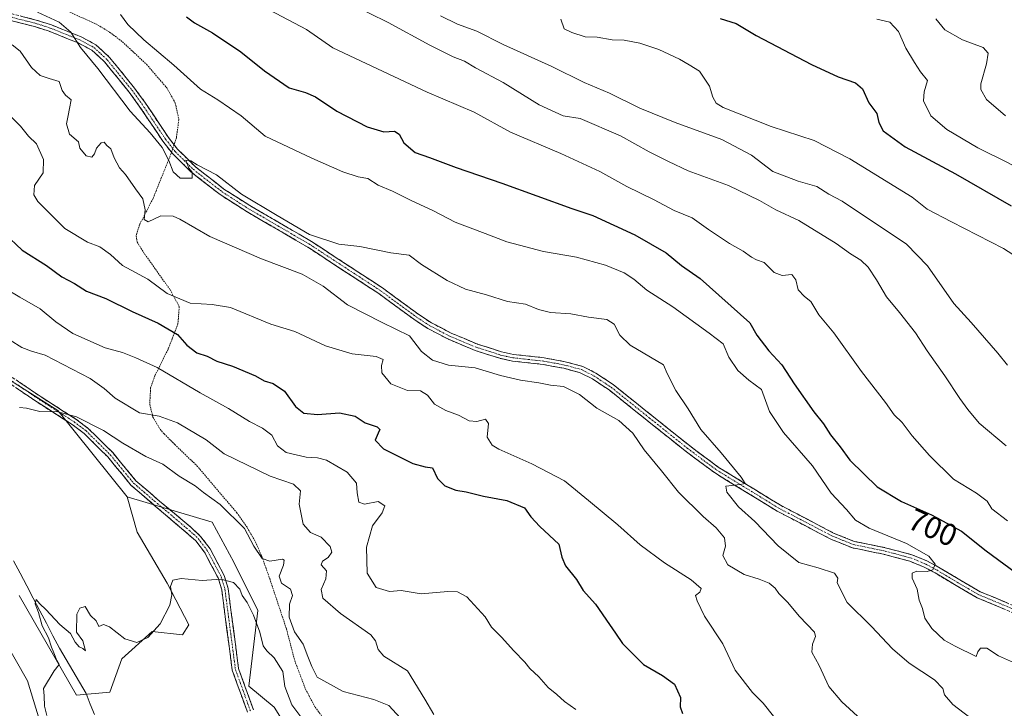
# Model space of a CAD drawing. Units: metres. Extents: x 634963 to 638426, y 4718179 to 4720560.
# Drawn here: x 635478 to 635795, y 4719682 to 4719904 of the extents above; entities that cross this region are included whole.
import ezdxf
from ezdxf.enums import TextEntityAlignment as Align

# ---------------------------------------------------------------- set-up
doc = ezdxf.new("R2010")
doc.units = ezdxf.units.M
doc.header["$MEASUREMENT"] = 0
for name, pattern in [('TRAZO_Y_PUNTO', [1, 0.5, -0.25, 0, -0.25]), ('TRAZOS', [0.75, 0.5, -0.25]), ('TRAZOSX2', [1.5, 1, -0.5])]:
    doc.linetypes.add(name, pattern=pattern)
for name, color, linetype, lineweight in [('Alambrada', 19, 'TRAZOS', 0), ('Arbolado forestal CxS', 92, 'Continuous', 0), ('Camino', 19, 'TRAZOSX2', 0), ('Camino Cxs', 19, 'Continuous', 0), ('Camino eje', 19, 'TRAZO_Y_PUNTO', 0), ('Corriente natural lineal', 142, 'Continuous', 13), ('Cultivos herbáceos CxS', 92, 'Continuous', 0), ('Curva de nivel maestra', 36, 'Continuous', 30), ('Curva de nivel normal', 36, 'Continuous', 0), ('Matorral CxS', 135, 'Continuous', 0), ('Rótulo de curva de nivel directora', 19, 'Continuous', 0)]:
    doc.layers.add(name, color=color, linetype=linetype, lineweight=lineweight)
doc.styles.add('Arial', font='txt', dxfattribs={"height": 0.2})

# ---------------------------------------------------------------- blocks, each defined once
blk = doc.blocks.new('*U150')
at = {"layer": 'Cultivos herbáceos CxS', "color": 92, "linetype": 'Continuous', "lineweight": 0}
for points in [[(635617.2073, 4719468.4961, 644.352), (635580.2595, 4719496.1855, 646.1743), (635561.7679, 4719504.9487, 647.9237), (635543.2769, 4719513.7119, 649.7772), (635527.7053, 4719534.1587, 650.0307), (635513.5587, 4719561.4815, 650.6804), (635511.1609, 4719574.0783, 650.497), (635502.4009, 4719595.4989, 651.4029), (635497.5355, 4719605.2359, 652.1383), (635491.6969, 4719629.5777, 652.7324), (635489.2539, 4719640.5035, 653.3893), (635488.5343, 4719658.2891, 654.0284), (635486.5657, 4719671.6221, 654.5522), (635480.7599, 4719690.6539, 655.5511), (635468.3403, 4719712.3387, 656.8974)], [(635478.0725, 4719718.1805, 656.0435), (635496.5639, 4719686.0499, 652.9429), (635507.2699, 4719687.0239, 653.5931), (635511.1631, 4719697.7333, 654.3675), (635520.8953, 4719706.4965, 654.6275), (635530.6273, 4719705.5223, 653.4991), (635532.7305, 4719708.7123, 653.5624), (635525.7617, 4719722.0753, 654.8594), (635516.0817, 4719738.4879, 655.9699), (635512.8521, 4719749.9087, 656.571), (635540.1891, 4719741.7895, 657.1572), (635547.1739, 4719728.8899, 656.7064), (635554.9583, 4719713.3121, 655.9939), (635552.0391, 4719688.9705, 652.041), (635560.1561, 4719682.1685, 653.2038), (635571.6717, 4719663.8013, 651.0373)]]:
    blk.add_polyline3d(points, dxfattribs=at)
blk = doc.blocks.new('*U152')
at = {"layer": 'Arbolado forestal CxS', "color": 92, "linetype": 'Continuous', "lineweight": 0}
blk.add_polyline3d([(635733.9979, 4719479.2053, 637.0231), (635727.1851, 4719491.8631, 637.8981), (635711.6477, 4719525.3947, 641.0398), (635702.8883, 4719530.2623, 641.1451), (635690.2369, 4719540.9727, 642.1816), (635645.1163, 4719572.6875, 644.2432), (635606.5385, 4719597.4463, 646.8312), (635601.7837, 4719606.7741, 647.7671), (635592.9137, 4719616.9191, 648.0797), (635582.2083, 4719637.3661, 648.9181), (635571.6717, 4719663.8013, 651.0373), (635560.1561, 4719682.1685, 653.2038), (635552.0391, 4719688.9705, 652.041), (635554.9583, 4719713.3121, 655.9939), (635547.1739, 4719728.8899, 656.7064), (635540.1891, 4719741.7895, 657.1572), (635512.8521, 4719749.9087, 656.571), (635490.4995, 4719777.7497, 659.9026), (635476.4907, 4719786.5727, 660.7057)], dxfattribs=at)
blk = doc.blocks.new('*U153')
at = {"layer": 'Matorral CxS', "color": 135, "linetype": 'Continuous', "lineweight": 0}
for points in [[(635476.4907, 4719786.5727, 660.7057), (635490.4995, 4719777.7497, 659.9026), (635512.8521, 4719749.9087, 656.571), (635516.0817, 4719738.4879, 655.9699), (635525.7617, 4719722.0753, 654.8594), (635532.7305, 4719708.7123, 653.5624), (635530.6273, 4719705.5223, 653.4991), (635520.8953, 4719706.4965, 654.6275), (635511.1631, 4719697.7333, 654.3675), (635507.2699, 4719687.0239, 653.5931), (635496.5639, 4719686.0499, 652.9429), (635478.0725, 4719718.1805, 656.0435)], [(635468.3403, 4719712.3387, 656.8974), (635480.7599, 4719690.6539, 655.5511), (635486.5657, 4719671.6221, 654.5522), (635488.5343, 4719658.2891, 654.0284), (635489.2539, 4719640.5035, 653.3893), (635491.6969, 4719629.5777, 652.7324), (635497.5355, 4719605.2359, 652.1383), (635502.4009, 4719595.4989, 651.4029), (635511.1609, 4719574.0783, 650.497), (635513.5587, 4719561.4815, 650.6804), (635527.7053, 4719534.1587, 650.0307), (635543.2769, 4719513.7119, 649.7772), (635561.7679, 4719504.9487, 647.9237), (635580.2595, 4719496.1855, 646.1743), (635617.2073, 4719468.4961, 644.352)]]:
    blk.add_polyline3d(points, dxfattribs=at)
blk = doc.blocks.new('*U197')
at = {"layer": 'Curva de nivel normal', "color": 36, "linetype": 'Continuous', "lineweight": 0}
blk.add_polyline3d([(635569.8, 4719677.76, 655), (635565.84, 4719682.94, 655), (635563.6, 4719688.85, 655), (635562.96, 4719693.66, 655), (635560.23, 4719698.11, 655), (635557.82, 4719700.29, 655), (635556.62, 4719701.92, 655), (635555.62, 4719706.36, 655), (635553.56, 4719711.85, 655), (635551.52, 4719715.86, 655), (635549.89, 4719718.16, 655), (635549.1, 4719720.16, 655), (635547.08, 4719722.32, 655), (635542.97, 4719723.43, 655), (635537.05, 4719722.95, 655), (635530.29, 4719723.57, 655), (635527.61, 4719723.1, 655), (635526.85, 4719721.08, 655), (635527.28, 4719718.31, 655), (635526.63, 4719715.05, 655), (635523.44, 4719709.01, 655), (635519.54, 4719704.63, 655), (635515.92, 4719702.96, 655), (635512.11, 4719704.14, 655), (635507.16, 4719708.01, 655), (635505.27, 4719708.78, 655), (635503.77, 4719708.21, 655), (635502.83, 4719709.94, 655), (635501.05, 4719711.65, 655), (635499.29, 4719714.56, 655), (635497.63, 4719714.02, 655), (635496.63, 4719712.1, 655), (635496.58, 4719706.32, 655), (635498.6, 4719703.56, 655), (635499.4, 4719700.27, 655), (635498.58, 4719701.12, 655), (635497.43, 4719701.65, 655), (635496.09, 4719703.09, 655), (635494.56, 4719705.89, 655), (635491.14, 4719708.75, 655), (635486.64, 4719713.63, 655), (635484.73, 4719715.43, 655), (635483.51, 4719716.87, 655), (635483.23, 4719715.42, 655), (635484.26, 4719712.67, 655), (635485.53, 4719708.38, 655), (635487.48, 4719704.55, 655), (635488.44, 4719701.47, 655), (635489.28, 4719699.64, 655), (635490.22, 4719697.25, 655), (635490.92, 4719695.96, 655), (635489.4, 4719693.9, 655), (635485.94, 4719688.24, 655), (635486.18, 4719685.85, 655), (635486.21, 4719682.51, 655), (635487.02, 4719679.51, 655)], dxfattribs=at)

msp = doc.modelspace()

# ---------------------------------------------------------------- linework, layer by layer
at = {"layer": 'Alambrada', "color": 19, "linetype": 'TRAZOS', "lineweight": 0}
msp.add_polyline3d([(635494.44, 4719905.92, 691.74), (635502.76, 4719902.21, 692.23), (635507.19, 4719899.54, 692.52), (635511.33, 4719896.43, 692.95), (635519.08, 4719889.17, 692.84), (635525.6, 4719881.61, 692.77), (635528.35, 4719876.71, 692.53), (635529.5, 4719871.31, 691.95), (635528.7, 4719865.49, 690.91), (635527.01, 4719860.44, 690.06), (635521.21, 4719846, 685.41), (635516.89, 4719837.66, 684.17), (635515.74, 4719833.94, 683.32), (635516.1, 4719831.9, 683.18), (635518.51, 4719828.05, 683.03), (635526.65, 4719816.64, 680.41), (635529.64, 4719811.13, 678.63), (635529.19, 4719805.65, 676.04), (635527.37, 4719800.86, 674.61), (635526.02, 4719797.42, 673.55), (635521.76, 4719788.83, 668.69), (635520.4, 4719784.97, 667.47), (635520.12, 4719779.69, 665.72), (635521.17, 4719775.6, 664.74), (635523.46, 4719771.68, 663.75), (635524.73, 4719770.22, 663.39), (635528.19, 4719766.77, 662.96), (635535.3, 4719759.93, 662.4), (635548.15, 4719744.79, 660.59), (635551.48, 4719740.07, 660.14), (635554.1, 4719735.52, 660.14), (635556.21, 4719730.76, 659.86), (635558.76, 4719723.56, 658.13), (635564.14, 4719707.4, 658.52), (635566.85, 4719697.06, 657.74), (635570.3, 4719687.99, 657.98), (635573.35, 4719682.21, 657.46), (635582.4, 4719670.35, 656.61)], dxfattribs=at)
at = {"layer": 'Arbolado forestal CxS', "color": 92, "linetype": 'Continuous', "lineweight": 0}
for points in [[(635438.09, 4719851.18, 668.94), (635450.27, 4719827.1, 667.02), (635457.88, 4719813.51, 665.74), (635461.21, 4719794.75, 662.46), (635476.49, 4719786.57, 660.71), (635490.5, 4719777.75, 659.9), (635512.85, 4719749.91, 656.57)], [(635512.85, 4719749.91, 656.57), (635540.19, 4719741.79, 657.16), (635547.17, 4719728.89, 656.71), (635554.96, 4719713.31, 655.99), (635552.04, 4719688.97, 652.04), (635560.16, 4719682.17, 653.2), (635571.67, 4719663.8, 651.04), (635582.21, 4719637.37, 648.92), (635592.91, 4719616.92, 648.08), (635601.78, 4719606.77, 647.77), (635606.54, 4719597.45, 646.83), (635645.12, 4719572.69, 644.24), (635690.24, 4719540.97, 642.18), (635702.89, 4719530.26, 641.15), (635711.65, 4719525.39, 641.04), (635727.19, 4719491.86, 637.9), (635734, 4719479.21, 637.02)]]:
    msp.add_polyline3d(points, dxfattribs=at)
at = {"layer": 'Camino', "color": 19, "linetype": 'TRAZOSX2', "lineweight": 0}
for points in [[(635469.68, 4719906.97), (635483.57, 4719903.44), (635488.45, 4719901.88), (635498.04, 4719898.01), (635502.78, 4719895.49), (635507.21, 4719891.39), (635515.21, 4719881.54), (635518.55, 4719876.95), (635526.12, 4719865.66), (635529.05, 4719861.89), (635534.83, 4719856.17), (635544.02, 4719849.01), (635552.32, 4719843.7), (635572.21, 4719832.12), (635579.84, 4719827.12), (635595.08, 4719817.17), (635606.79, 4719808.59), (635610.83, 4719805.95), (635617.22, 4719802.6), (635625.66, 4719799.08), (635633.39, 4719796.61), (635637.28, 4719795.75), (635647.19, 4719794.67), (635653.94, 4719793.41), (635659.56, 4719791.89), (635663.82, 4719789.75), (635669.32, 4719786.08), (635693.9, 4719766.42), (635703.19, 4719759.5), (635723.26, 4719747.18), (635740.57, 4719738.15), (635747.01, 4719735.57), (635756.96, 4719733.53), (635765.57, 4719731.25), (635770.42, 4719729.27), (635774.09, 4719727.31), (635780.96, 4719723.18), (635787.59, 4719719.37), (635800.52, 4719713.92)], [(635799.84, 4719711.85), (635786.62, 4719717.42), (635779.86, 4719721.31), (635773.02, 4719725.42), (635769.5, 4719727.3), (635764.88, 4719729.19), (635756.46, 4719731.42), (635746.38, 4719733.48), (635739.66, 4719736.18), (635722.19, 4719745.29), (635701.97, 4719757.7), (635692.57, 4719764.7), (635668.04, 4719784.33), (635662.73, 4719787.87), (635658.78, 4719789.85), (635653.46, 4719791.29), (635646.87, 4719792.52), (635636.93, 4719793.61), (635632.83, 4719794.51), (635624.91, 4719797.04), (635616.3, 4719800.63), (635609.73, 4719804.08), (635605.55, 4719806.81), (635593.85, 4719815.38), (635578.65, 4719825.3), (635571.07, 4719830.27), (635551.19, 4719841.85), (635542.77, 4719847.24), (635533.4, 4719854.54), (635527.42, 4719860.45), (635524.36, 4719864.39), (635516.77, 4719875.71), (635513.49, 4719880.22), (635505.62, 4719889.9), (635501.51, 4719893.71), (635497.12, 4719896.04), (635487.71, 4719899.84), (635482.97, 4719901.35), (635469.08, 4719904.88)], [(635551.58, 4719680.55), (635546.7, 4719694.1), (635543.3, 4719719.96), (635542.13, 4719723.82), (635537.76, 4719732.08), (635534.96, 4719735.77), (635521.91, 4719746.95), (635514.17, 4719753.59), (635506.62, 4719762.76), (635498.97, 4719770.33), (635495.14, 4719773.23), (635483.96, 4719780.35), (635473.35, 4719787.55)], [(635474.61, 4719789.22), (635485.11, 4719782.1), (635496.34, 4719774.95), (635500.31, 4719771.94), (635508.19, 4719764.15), (635515.67, 4719755.06), (635523.26, 4719748.55), (635533.5, 4719740.01), (635536.52, 4719737.17), (635539.53, 4719733.21), (635544.07, 4719724.62), (635545.35, 4719720.4), (635548.74, 4719694.6), (635553.52, 4719681.34)]]:
    msp.add_lwpolyline(points, dxfattribs=at)
at = {"layer": 'Camino Cxs', "color": 19, "linetype": 'Continuous', "lineweight": 0}
for points in [[(635795.43, 4719713.71, 697.37), (635791.03, 4719715.56, 697.12), (635786.62, 4719717.42, 696.61), (635783.24, 4719719.37, 696.35), (635779.86, 4719721.31, 695.9), (635776.44, 4719723.37, 695.48), (635773.02, 4719725.42, 695.14), (635769.5, 4719727.3, 694.65), (635764.88, 4719729.19, 694.29), (635760.67, 4719730.31, 694.01), (635756.46, 4719731.42, 693.1), (635753.1, 4719732.11, 692.68), (635749.74, 4719732.79, 692.35), (635746.38, 4719733.48, 692.14), (635743.02, 4719734.83, 692), (635739.66, 4719736.18, 691.61), (635735.29, 4719738.46, 691.41), (635730.93, 4719740.74, 691.12), (635726.56, 4719743.01, 691.1), (635722.19, 4719745.29, 690.81), (635718.15, 4719747.77, 690.6), (635714.1, 4719750.25, 690.36), (635710.06, 4719752.74, 689.97), (635706.01, 4719755.22, 689.78), (635701.97, 4719757.7, 689.39), (635698.84, 4719760.03, 689.3), (635695.7, 4719762.37, 688.89), (635692.57, 4719764.7, 688.75), (635689.07, 4719767.5, 688.31), (635685.56, 4719770.31, 688.09), (635682.06, 4719773.11, 687.9), (635678.55, 4719775.92, 687.27), (635675.05, 4719778.72, 687.4), (635671.54, 4719781.53, 687.13), (635668.04, 4719784.33, 687.16), (635665.39, 4719786.1, 686.91), (635662.73, 4719787.87, 686.77), (635658.78, 4719789.85, 686.69), (635656.12, 4719790.57, 686.54), (635653.46, 4719791.29, 686.57), (635650.17, 4719791.91, 686.52), (635646.87, 4719792.52, 686.46), (635641.9, 4719793.07, 686.34), (635636.93, 4719793.61, 686.29), (635632.83, 4719794.51, 686.23), (635628.87, 4719795.78, 685.99), (635624.91, 4719797.04, 685.94), (635620.61, 4719798.84, 686.24), (635616.3, 4719800.63, 686.13), (635613.02, 4719802.36, 686.12), (635609.73, 4719804.08, 686.2), (635605.55, 4719806.81, 686.15), (635601.65, 4719809.67, 686.48), (635597.75, 4719812.52, 686.77), (635593.85, 4719815.38, 687.3), (635590.05, 4719817.86, 687.69), (635586.25, 4719820.34, 688.38), (635582.45, 4719822.82, 688.53), (635578.65, 4719825.3, 688.56), (635574.86, 4719827.79, 688.93), (635571.07, 4719830.27, 689.27), (635567.09, 4719832.59, 689.45), (635563.12, 4719834.9, 689.79), (635559.14, 4719837.22, 689.58), (635555.17, 4719839.53, 689.63), (635551.19, 4719841.85, 689.5), (635546.98, 4719844.55, 689.49), (635542.77, 4719847.24, 689.59), (635539.65, 4719849.67, 689.7), (635536.52, 4719852.11, 689.73), (635533.4, 4719854.54, 690.04), (635530.41, 4719857.5, 689.9), (635527.42, 4719860.45, 690.09), (635524.36, 4719864.39, 689.96), (635521.83, 4719868.16, 690.41), (635519.3, 4719871.94, 690.57), (635516.77, 4719875.71, 691.15), (635515.13, 4719877.97, 691.1), (635513.49, 4719880.22, 691.06), (635510.87, 4719883.45, 691.12), (635508.24, 4719886.67, 690.78), (635505.62, 4719889.9, 690.73), (635503.57, 4719891.81, 690.37), (635501.51, 4719893.71, 690.47), (635497.12, 4719896.04, 689.58), (635493.98, 4719897.31, 689.46), (635490.85, 4719898.57, 689.38), (635487.71, 4719899.84, 689.06), (635482.97, 4719901.35, 688.42), (635478.34, 4719902.53, 688.2), (635473.71, 4719903.7, 688.25)], [(635478.94, 4719904.62, 688.98), (635483.57, 4719903.44, 688.9), (635486.01, 4719902.66, 689.07), (635488.45, 4719901.88, 689.45), (635491.65, 4719900.59, 689.86), (635494.84, 4719899.3, 690.04), (635498.04, 4719898.01, 690.17), (635500.41, 4719896.75, 690.4), (635502.78, 4719895.49, 690.79), (635505, 4719893.44, 690.9), (635507.21, 4719891.39, 691.18), (635509.88, 4719888.11, 691.35), (635512.54, 4719884.82, 691.58), (635515.21, 4719881.54, 691.58), (635516.88, 4719879.25, 691.65), (635518.55, 4719876.95, 691.46), (635521.07, 4719873.19, 690.92), (635523.6, 4719869.42, 690.79), (635526.12, 4719865.66, 690.48), (635529.05, 4719861.89, 690.42), (635531.94, 4719859.03, 690.12), (635534.83, 4719856.17, 690.14), (635537.89, 4719853.78, 689.86), (635540.96, 4719851.4, 689.78), (635544.02, 4719849.01, 689.81), (635548.17, 4719846.36, 689.79), (635552.32, 4719843.7, 689.72), (635556.3, 4719841.38, 689.81), (635560.28, 4719839.07, 689.76), (635564.25, 4719836.75, 689.92), (635568.23, 4719834.44, 689.88), (635572.21, 4719832.12, 689.64), (635576.03, 4719829.62, 689.44), (635579.84, 4719827.12, 689.06), (635583.65, 4719824.63, 688.77), (635587.46, 4719822.15, 688.36), (635591.27, 4719819.66, 687.79), (635595.08, 4719817.17, 687.33), (635598.98, 4719814.31, 686.84), (635602.89, 4719811.45, 686.59), (635606.79, 4719808.59, 686.31), (635610.83, 4719805.95, 686.45), (635614.03, 4719804.28, 686.33), (635617.22, 4719802.6, 686.23), (635621.44, 4719800.84, 686.42), (635625.66, 4719799.08, 686.23), (635629.53, 4719797.85, 686.24), (635633.39, 4719796.61, 686.38), (635637.28, 4719795.75, 686.48), (635642.24, 4719795.21, 686.67), (635647.19, 4719794.67, 686.77), (635650.57, 4719794.04, 686.75), (635653.94, 4719793.41, 686.73), (635656.75, 4719792.65, 686.74), (635659.56, 4719791.89, 686.94), (635663.82, 4719789.75, 687.1), (635666.57, 4719787.92, 687.18), (635669.32, 4719786.08, 687.41), (635672.83, 4719783.27, 687.46), (635676.34, 4719780.46, 687.71), (635679.85, 4719777.65, 687.8), (635683.37, 4719774.85, 688.12), (635686.88, 4719772.04, 688.25), (635690.39, 4719769.23, 688.52), (635693.9, 4719766.42, 688.85), (635697, 4719764.11, 688.99), (635700.09, 4719761.81, 689.34), (635703.19, 4719759.5, 689.51), (635707.2, 4719757.04, 689.76), (635711.22, 4719754.57, 690), (635715.23, 4719752.11, 690.31), (635719.25, 4719749.64, 690.66), (635723.26, 4719747.18, 690.88), (635727.59, 4719744.92, 691.22), (635731.92, 4719742.67, 691.29), (635736.24, 4719740.41, 691.71), (635740.57, 4719738.15, 691.74), (635743.79, 4719736.86, 692.24), (635747.01, 4719735.57, 692.6), (635750.33, 4719734.89, 692.88), (635753.64, 4719734.21, 693.13), (635756.96, 4719733.53, 693.35), (635761.27, 4719732.39, 694.05), (635765.57, 4719731.25, 694.39), (635768, 4719730.26, 694.55), (635770.42, 4719729.27, 694.68), (635774.09, 4719727.31, 695.23), (635777.53, 4719725.25, 695.77), (635780.96, 4719723.18, 696.12), (635784.28, 4719721.28, 696.88), (635787.59, 4719719.37, 697.15), (635791.9, 4719717.55, 697.37), (635796.21, 4719715.74, 697.79)], [(635478.11, 4719786.85, 661.21), (635481.61, 4719784.47, 660.74), (635485.11, 4719782.1, 660.45), (635488.85, 4719779.72, 660.34), (635492.6, 4719777.33, 660.08), (635496.34, 4719774.95, 659.91), (635500.31, 4719771.94, 659.5), (635502.94, 4719769.34, 659.33), (635505.56, 4719766.75, 659.15), (635508.19, 4719764.15, 659.1), (635510.68, 4719761.12, 658.67), (635513.18, 4719758.09, 658.13), (635515.67, 4719755.06, 657.51), (635519.47, 4719751.81, 657.01), (635523.26, 4719748.55, 656.54), (635526.67, 4719745.7, 656.34), (635530.09, 4719742.86, 656.2), (635533.5, 4719740.01, 656.13), (635536.52, 4719737.17, 656), (635539.53, 4719733.21, 655.98), (635541.8, 4719728.92, 655.41), (635544.07, 4719724.62, 655.11), (635545.35, 4719720.4, 654.73), (635545.92, 4719716.1, 654.39), (635546.48, 4719711.8, 654.05), (635547.05, 4719707.5, 653.7), (635547.61, 4719703.2, 653.32), (635548.18, 4719698.9, 653.02), (635548.74, 4719694.6, 652.53), (635550.33, 4719690.18, 652.03), (635551.93, 4719685.76, 651.72), (635553.52, 4719681.34, 651.55)], [(635551.58, 4719680.55, 651.38), (635549.95, 4719685.07, 651.65), (635548.33, 4719689.58, 651.98), (635546.7, 4719694.1, 652.38), (635546.13, 4719698.41, 652.79), (635545.57, 4719702.72, 653.26), (635545, 4719707.03, 653.67), (635544.43, 4719711.34, 654.04), (635543.87, 4719715.65, 654.38), (635543.3, 4719719.96, 654.71), (635542.13, 4719723.82, 655), (635539.95, 4719727.95, 655.31), (635537.76, 4719732.08, 655.73), (635534.96, 4719735.77, 655.88), (635531.7, 4719738.57, 655.99), (635528.44, 4719741.36, 656.09), (635525.17, 4719744.16, 656.24), (635521.91, 4719746.95, 656.45), (635519.33, 4719749.16, 656.66), (635516.75, 4719751.38, 656.92), (635514.17, 4719753.59, 657.3), (635511.65, 4719756.65, 657.91), (635509.14, 4719759.7, 658.65), (635506.62, 4719762.76, 658.99), (635504.07, 4719765.28, 659.12), (635501.52, 4719767.81, 659.15), (635498.97, 4719770.33, 659.38), (635495.14, 4719773.23, 659.61), (635491.41, 4719775.6, 659.87), (635487.69, 4719777.98, 660.03), (635483.96, 4719780.35, 660.22), (635480.42, 4719782.75, 660.44), (635476.89, 4719785.15, 660.89)]]:
    msp.add_polyline3d(points, dxfattribs=at)
at = {"layer": 'Camino eje', "color": 19, "linetype": 'TRAZO_Y_PUNTO', "lineweight": 0}
for points in [[(635469.38, 4719905.93), (635483.27, 4719902.4), (635485.64, 4719901.64), (635488.08, 4719900.86), (635497.58, 4719897.03), (635502.15, 4719894.6), (635504.36, 4719892.55), (635506.42, 4719890.65), (635510.42, 4719885.72), (635514.35, 4719880.88), (635517.66, 4719876.33), (635525.24, 4719865.03), (635528.24, 4719861.17), (635531.23, 4719858.22), (635534.12, 4719855.36), (635543.4, 4719848.13), (635551.76, 4719842.78), (635561.7, 4719836.99), (635571.64, 4719831.2), (635579.25, 4719826.21), (635594.47, 4719816.28), (635606.17, 4719807.7), (635610.28, 4719805.02), (635613.57, 4719803.29), (635616.76, 4719801.62), (635625.29, 4719798.06), (635633.11, 4719795.56), (635635.06, 4719795.13), (635637.11, 4719794.68), (635642.08, 4719794.14), (635647.03, 4719793.6), (635653.7, 4719792.35), (635659.17, 4719790.87), (635663.28, 4719788.81), (635668.68, 4719785.21), (635680.97, 4719775.38), (635693.24, 4719765.56), (635702.58, 4719758.6), (635722.73, 4719746.24), (635740.12, 4719737.17), (635743.34, 4719735.88), (635746.7, 4719734.53), (635751.74, 4719733.5), (635756.71, 4719732.48), (635765.23, 4719730.22), (635769.96, 4719728.29), (635773.56, 4719726.37), (635780.41, 4719722.25), (635783.73, 4719720.34), (635787.11, 4719718.4), (635800.18, 4719712.89)], [(635473.98, 4719788.39), (635479.29, 4719784.79), (635484.54, 4719781.23), (635495.74, 4719774.09), (635499.64, 4719771.14), (635503.58, 4719767.24), (635507.41, 4719763.46), (635514.92, 4719754.33), (635522.59, 4719747.75), (635527.71, 4719743.48), (635534.23, 4719737.89), (635535.74, 4719736.47), (635538.65, 4719732.65), (635543.1, 4719724.22), (635544.33, 4719720.18), (635547.72, 4719694.35), (635550.16, 4719687.58), (635552.55, 4719680.95)]]:
    msp.add_lwpolyline(points, dxfattribs=at)
at = {"layer": 'Corriente natural lineal', "color": 142, "linetype": 'Continuous', "lineweight": 13}
msp.add_polyline3d([(635476.27, 4719729.3, 655.52), (635478.38, 4719725.28, 655.88), (635480.5, 4719721.26, 655.45), (635482.61, 4719717.24, 655.32), (635484.72, 4719713.22, 655.06), (635486.83, 4719709.2, 654.24), (635488.94, 4719705.18, 654.58), (635491.05, 4719701.16, 653.82), (635493.2, 4719697.52, 653.84), (635495.35, 4719693.89, 653.14), (635497.5, 4719690.25, 652.84), (635499.65, 4719686.61, 652.89), (635500.99, 4719683.2, 652.28), (635502.32, 4719679.8, 652.78)], dxfattribs=at)
at = {"layer": 'Cultivos herbáceos CxS', "color": 92, "linetype": 'Continuous', "lineweight": 0}
for points in [[(635512.85, 4719749.91, 656.57), (635516.08, 4719738.49, 655.97), (635525.76, 4719722.08, 654.86), (635532.73, 4719708.71, 653.56), (635530.63, 4719705.52, 653.5), (635520.9, 4719706.5, 654.63), (635511.16, 4719697.73, 654.37), (635507.27, 4719687.02, 653.59), (635496.56, 4719686.05, 652.94), (635478.07, 4719718.18, 656.04)], [(635512.85, 4719749.91, 656.57), (635540.19, 4719741.79, 657.16), (635547.17, 4719728.89, 656.71), (635554.96, 4719713.31, 655.99), (635552.04, 4719688.97, 652.04), (635560.16, 4719682.17, 653.2), (635571.67, 4719663.8, 651.04), (635582.21, 4719637.37, 648.92), (635592.91, 4719616.92, 648.08), (635601.78, 4719606.77, 647.77), (635606.54, 4719597.45, 646.83), (635645.12, 4719572.69, 644.24), (635690.24, 4719540.97, 642.18), (635702.89, 4719530.26, 641.15), (635711.65, 4719525.39, 641.04), (635727.19, 4719491.86, 637.9), (635734, 4719479.21, 637.02)], [(635468.34, 4719712.34, 656.9), (635480.76, 4719690.65, 655.55), (635486.57, 4719671.62, 654.55), (635488.53, 4719658.29, 654.03), (635489.25, 4719640.5, 653.39), (635491.7, 4719629.58, 652.73), (635497.54, 4719605.24, 652.14), (635502.4, 4719595.5, 651.4), (635511.16, 4719574.08, 650.5), (635513.56, 4719561.48, 650.68), (635527.71, 4719534.16, 650.03), (635543.28, 4719513.71, 649.78), (635561.77, 4719504.95, 647.92), (635580.26, 4719496.19, 646.17), (635617.21, 4719468.5, 644.35)]]:
    msp.add_polyline3d(points, dxfattribs=at)
at = {"layer": 'Curva de nivel maestra', "color": 36, "linetype": 'Continuous', "lineweight": 30}
for points in [[(635531.92, 4719904.42, 700), (635534.5, 4719902.53, 700), (635540.29, 4719899.32, 700), (635549.5, 4719893.2, 700), (635557.05, 4719887.09, 700), (635565.07, 4719881.56, 700), (635570.26, 4719880.11, 700), (635573.54, 4719878.69, 700), (635580.35, 4719874.05, 700), (635590.13, 4719868.99, 700), (635595.48, 4719867.44, 700), (635598.96, 4719867.61, 700), (635600.4, 4719866.7, 700), (635601.98, 4719863.94, 700), (635605.57, 4719860.82, 700), (635610.22, 4719859.2, 700), (635618.77, 4719855.94, 700), (635633.48, 4719850.87, 700), (635656.02, 4719842.72, 700), (635662.8, 4719840.48, 700), (635676.38, 4719834.29, 700), (635686.46, 4719828.42, 700), (635691.4, 4719824.42, 700), (635697.35, 4719820.16, 700), (635713.4, 4719805.95, 700), (635715.65, 4719801.95, 700), (635719.51, 4719796.91, 700), (635723.66, 4719792.44, 700), (635727.61, 4719786.31, 700), (635733.96, 4719777.33, 700), (635737.06, 4719773.42, 700), (635739.35, 4719769.85, 700), (635742.48, 4719766.04, 700), (635745.56, 4719761.73, 700), (635750.05, 4719757.27, 700), (635754.41, 4719753.09, 700), (635762.24, 4719748.4, 700), (635771.83, 4719744.1, 700), (635781.5, 4719738.86, 700), (635789.46, 4719732.49, 700), (635800.83, 4719724.16, 700)], [(635703.8, 4719903.96, 725), (635708.98, 4719902.3, 725), (635715.44, 4719898.48, 725), (635733.28, 4719889.12, 725), (635741.84, 4719885.09, 725), (635747.45, 4719883.26, 725), (635749.64, 4719881.26, 725), (635751.71, 4719876.73, 725), (635754.22, 4719873.37, 725), (635754.88, 4719870.41, 725), (635756.31, 4719867.8, 725), (635763.4, 4719862.6, 725), (635779.58, 4719853.95, 725), (635797.56, 4719843.6, 725)], [(635473.31, 4719834.74, 675), (635479.03, 4719829.36, 675), (635486.85, 4719824.38, 675), (635491.78, 4719820.77, 675), (635495.93, 4719818.63, 675), (635499.77, 4719816.13, 675), (635506.02, 4719813.72, 675), (635514.5, 4719809.53, 675), (635522.89, 4719805.86, 675), (635529.09, 4719802.21, 675), (635532.12, 4719798.76, 675), (635535.26, 4719796.3, 675), (635538.62, 4719795.18, 675), (635541.76, 4719793.58, 675), (635546.79, 4719792.02, 675), (635554.14, 4719788.84, 675), (635556.92, 4719787.29, 675), (635559.91, 4719786.36, 675), (635563.51, 4719783.92, 675), (635567.02, 4719779.01, 675), (635569.78, 4719776.8, 675), (635574.15, 4719776.39, 675), (635581.24, 4719776.99, 675), (635586.28, 4719775.85, 675), (635589.48, 4719773.78, 675), (635593.4, 4719772.4, 675), (635594.21, 4719771.63, 675), (635593.73, 4719770.36, 675), (635592.73, 4719768.18, 675), (635595.36, 4719765.41, 675), (635604.88, 4719760.62, 675), (635608.83, 4719759.53, 675), (635611.22, 4719759.25, 675), (635612.78, 4719755.82, 675), (635615.11, 4719753.48, 675), (635618.74, 4719752.05, 675), (635622.02, 4719751.52, 675), (635627.61, 4719750.08, 675), (635635.14, 4719748.78, 675), (635640.84, 4719746.36, 675), (635642.8, 4719743.5, 675), (635645.71, 4719740.39, 675), (635651.91, 4719734.68, 675), (635652.8, 4719730.51, 675), (635653.96, 4719727.64, 675), (635657.55, 4719723.28, 675), (635659.69, 4719719.72, 675), (635663.64, 4719715.34, 675), (635668.18, 4719708.75, 675), (635670.15, 4719706, 675), (635672.32, 4719702.67, 675), (635679.1, 4719695.93, 675), (635685.24, 4719692.39, 675), (635689.11, 4719689.59, 675), (635691.01, 4719685.3, 675), (635690.98, 4719682.28, 675), (635691.68, 4719680.17, 675)]]:
    msp.add_polyline3d(points, dxfattribs=at)
at = {"layer": 'Curva de nivel normal', "color": 36, "linetype": 'Continuous', "lineweight": 0}
for points in [[(635796.33, 4719742.2, 705), (635791.34, 4719746.04, 705), (635789.78, 4719748.48, 705), (635786.38, 4719751.11, 705), (635778.92, 4719755.56, 705), (635771.25, 4719763.17, 705), (635765.64, 4719769.59, 705), (635762.39, 4719773.85, 705), (635759.8, 4719776.33, 705), (635757.02, 4719780.28, 705), (635749.28, 4719790.31, 705), (635740.46, 4719802.69, 705), (635735.62, 4719808.49, 705), (635733.02, 4719812.81, 705), (635731, 4719814.42, 705), (635728.99, 4719816.51, 705), (635728.23, 4719819.8, 705), (635726.95, 4719821.46, 705), (635723.81, 4719821.22, 705), (635721.18, 4719822.15, 705), (635717.94, 4719825.37, 705), (635715.54, 4719826.21, 705), (635713.88, 4719827.05, 705), (635711.25, 4719828.99, 705), (635706.82, 4719831.51, 705), (635700.08, 4719835.98, 705), (635694.78, 4719839.78, 705), (635689.04, 4719842.15, 705), (635682.34, 4719845.64, 705), (635673.78, 4719849.85, 705), (635665.08, 4719854.71, 705), (635652.47, 4719860.51, 705), (635636.32, 4719867.36, 705), (635624.64, 4719873.8, 705), (635609.47, 4719880.25, 705), (635579.13, 4719894.43, 705), (635570.64, 4719900.34, 705), (635554.74, 4719908.77, 705)], [(635584.7, 4719908.64, 710), (635596.93, 4719902.63, 710), (635610.28, 4719895.32, 710), (635617.89, 4719891.59, 710), (635621.53, 4719890.23, 710), (635625.01, 4719888.04, 710), (635633.95, 4719883.31, 710), (635645.48, 4719876.18, 710), (635653.23, 4719872.6, 710), (635658.71, 4719871.76, 710), (635671.76, 4719866.14, 710), (635680.97, 4719860.95, 710), (635687.17, 4719857.84, 710), (635693.48, 4719854.86, 710), (635706.47, 4719850.14, 710), (635716.47, 4719845.32, 710), (635721.79, 4719842.27, 710), (635729.16, 4719838.86, 710), (635741.15, 4719831.52, 710), (635745.81, 4719828.17, 710), (635749.12, 4719826.13, 710), (635751.47, 4719823.84, 710), (635754.16, 4719819.81, 710), (635757.38, 4719814.32, 710), (635761.61, 4719809.31, 710), (635766.69, 4719802.72, 710), (635770.47, 4719796.95, 710), (635776.21, 4719788.91, 710), (635781.01, 4719781.56, 710), (635783.53, 4719777.98, 710), (635787.23, 4719773.62, 710), (635795.95, 4719766.32, 710)], [(635483.97, 4719906, 690), (635490.92, 4719902.74, 690), (635494.73, 4719899.57, 690), (635497.82, 4719894.56, 690), (635503.42, 4719887.8, 690), (635513.81, 4719874.1, 690), (635520.21, 4719867.09, 690), (635524.11, 4719862.34, 690), (635526.3, 4719858.18, 690), (635527.65, 4719854.52, 690), (635529.88, 4719852.51, 690), (635533.81, 4719852.52, 690), (635533.76, 4719854.4, 690), (635532.7, 4719855.74, 690), (635531.78, 4719858.33, 690), (635533.33, 4719858.08, 690), (635535.41, 4719856.78, 690), (635541.61, 4719853.64, 690), (635549.64, 4719847.34, 690), (635561.16, 4719840.46, 690), (635571.6, 4719834.39, 690), (635580.98, 4719831.28, 690), (635587.77, 4719830.47, 690), (635597.72, 4719828.42, 690), (635603.68, 4719827.72, 690), (635607.64, 4719824.68, 690), (635615.9, 4719819.56, 690), (635621.85, 4719816.79, 690), (635628.6, 4719814.98, 690), (635635.33, 4719812.75, 690), (635641.15, 4719811.92, 690), (635645.3, 4719810.23, 690), (635649.22, 4719809.22, 690), (635655.75, 4719808.78, 690), (635661.38, 4719807.75, 690), (635667.36, 4719807.04, 690), (635669.64, 4719805.5, 690), (635671.48, 4719801.96, 690), (635674.81, 4719798.74, 690), (635685.62, 4719792.4, 690), (635686.78, 4719789.58, 690), (635689.59, 4719784.15, 690), (635693.55, 4719778.25, 690), (635697.54, 4719771.57, 690), (635704.09, 4719764.12, 690), (635710.62, 4719756.22, 690), (635711.87, 4719754.17, 690), (635710.22, 4719753.85, 690), (635705.6, 4719753.29, 690), (635706, 4719751.39, 690), (635709.67, 4719746.7, 690), (635714.97, 4719742, 690), (635722.48, 4719734.18, 690), (635729.18, 4719728.74, 690), (635735.43, 4719727.09, 690), (635740.62, 4719725.34, 690), (635741.76, 4719723.75, 690), (635741.48, 4719722.18, 690), (635744.68, 4719715.85, 690), (635752.57, 4719708.18, 690), (635759.33, 4719700.97, 690), (635764.7, 4719696.35, 690), (635772.82, 4719690.97, 690), (635775.54, 4719688.18, 690), (635776.09, 4719686.13, 690), (635778.72, 4719683.01, 690), (635786.42, 4719677.12, 690)], [(635802.19, 4719694.82, 695), (635793.47, 4719698.75, 695), (635789.64, 4719701.22, 695), (635787.68, 4719701.13, 695), (635786.76, 4719700.02, 695), (635786.22, 4719698.48, 695), (635779.48, 4719701.82, 695), (635775.97, 4719703.77, 695), (635772.01, 4719707.55, 695), (635769.77, 4719710.86, 695), (635769, 4719713.98, 695), (635767.9, 4719716.62, 695), (635767.23, 4719720.21, 695), (635765.6, 4719723.71, 695), (635765.62, 4719725.3, 695), (635767.19, 4719725.97, 695), (635770.52, 4719725.89, 695), (635772.29, 4719726.44, 695), (635773.01, 4719728.22, 695), (635770.99, 4719730.76, 695), (635763.86, 4719734.92, 695), (635751.81, 4719739.82, 695), (635747.4, 4719742.38, 695), (635744.51, 4719745.88, 695), (635739.61, 4719751.12, 695), (635733.54, 4719759.94, 695), (635724.26, 4719770.63, 695), (635719.66, 4719777.36, 695), (635717.14, 4719784.51, 695), (635713.09, 4719787.45, 695), (635709.54, 4719790.57, 695), (635706.56, 4719794.92, 695), (635704.81, 4719799.18, 695), (635700.26, 4719802.65, 695), (635688.61, 4719811.12, 695), (635680.19, 4719816.45, 695), (635675.99, 4719820.03, 695), (635672.88, 4719822.07, 695), (635666.92, 4719824.46, 695), (635657.53, 4719827.12, 695), (635646.92, 4719828.87, 695), (635635.17, 4719832.02, 695), (635628.15, 4719834.75, 695), (635618.48, 4719838.38, 695), (635611.29, 4719842.1, 695), (635604.48, 4719845.2, 695), (635598.34, 4719848.34, 695), (635593.72, 4719850.26, 695), (635590.38, 4719852.46, 695), (635587.29, 4719852.97, 695), (635582.26, 4719854.58, 695), (635572.29, 4719858.91, 695), (635557.25, 4719866.06, 695), (635549.58, 4719872.58, 695), (635542.1, 4719877.78, 695), (635536.45, 4719881.19, 695), (635527.92, 4719888.95, 695), (635518.22, 4719897.04, 695), (635513.08, 4719901.96, 695), (635510.75, 4719905.24, 695)], [(635613.77, 4719904.78, 715), (635619.22, 4719902.08, 715), (635625.48, 4719899.84, 715), (635633.92, 4719895.57, 715), (635649.62, 4719888.46, 715), (635659.97, 4719883.29, 715), (635668.18, 4719879.88, 715), (635678, 4719875.03, 715), (635689.36, 4719870.39, 715), (635704.39, 4719864.94, 715), (635713.95, 4719859.93, 715), (635720.78, 4719854.69, 715), (635728.94, 4719851.52, 715), (635734.98, 4719849.79, 715), (635738.81, 4719847.32, 715), (635743.08, 4719845.06, 715), (635763.86, 4719831.22, 715), (635770.55, 4719824.25, 715), (635779.02, 4719812.18, 715)], [(635652.54, 4719903.73, 720), (635653.54, 4719900.64, 720), (635656, 4719899.4, 720), (635660.37, 4719898, 720), (635664.19, 4719897.96, 720), (635669.02, 4719897.02, 720), (635672.91, 4719896.94, 720), (635677.99, 4719896.02, 720), (635684.07, 4719893.89, 720), (635690.68, 4719890.79, 720), (635693.8, 4719888.98, 720), (635697.18, 4719887, 720), (635700.4, 4719882.1, 720), (635701.51, 4719878.55, 720), (635702.51, 4719876.62, 720), (635704.82, 4719875.23, 720), (635720.28, 4719869.17, 720), (635734.06, 4719864.67, 720), (635745.62, 4719858.74, 720), (635765.7, 4719846.4, 720), (635770.47, 4719842.56, 720), (635778.33, 4719838.45, 720), (635795.02, 4719829.85, 720)], [(635801.92, 4719854.46, 730), (635796.52, 4719857.41, 730), (635786.83, 4719862.27, 730), (635776.81, 4719868.2, 730), (635771.68, 4719872.6, 730), (635769.34, 4719877.45, 730), (635769.5, 4719880.3, 730), (635770.57, 4719883.93, 730), (635768.34, 4719886.7, 730), (635766.4, 4719889.78, 730), (635763.61, 4719894.42, 730), (635761.29, 4719899.75, 730), (635758.47, 4719902.79, 730), (635754.27, 4719903.73, 730)], [(635773.23, 4719903.86, 735), (635776.17, 4719900.32, 735), (635781.89, 4719897.04, 735), (635788.47, 4719894.62, 735), (635790.17, 4719892.78, 735), (635789.57, 4719889.32, 735), (635787.74, 4719882.85, 735), (635787.8, 4719881.03, 735), (635789.54, 4719877.87, 735), (635795.7, 4719872.6, 735)], [(635475.77, 4719895.47, 685), (635478.37, 4719893.4, 685), (635482.07, 4719888.1, 685), (635484.8, 4719885.56, 685), (635487.7, 4719884.65, 685), (635490.95, 4719883.65, 685), (635491.95, 4719880.72, 685), (635492.98, 4719879.27, 685), (635494.81, 4719877.78, 685), (635494.26, 4719874.94, 685), (635493.87, 4719872.65, 685), (635493.28, 4719869.98, 685), (635494.26, 4719866.7, 685), (635497.21, 4719864.18, 685), (635497.66, 4719862.19, 685), (635499.7, 4719859.73, 685), (635501.43, 4719859.27, 685), (635502.3, 4719860.34, 685), (635502.96, 4719862.18, 685), (635504.48, 4719863.88, 685), (635505.47, 4719864.11, 685), (635506.35, 4719863.08, 685), (635507.57, 4719861.94, 685), (635508.65, 4719859.02, 685), (635510.43, 4719855.8, 685), (635512.3, 4719853.66, 685), (635515.49, 4719849.08, 685), (635517.87, 4719845.89, 685), (635518.64, 4719842.28, 685), (635518.37, 4719839.17, 685), (635519.57, 4719838.43, 685), (635523.74, 4719840.42, 685), (635527.62, 4719840.25, 685), (635529.85, 4719839.35, 685), (635539.44, 4719833.71, 685), (635556.16, 4719826.5, 685), (635569.22, 4719821.59, 685), (635576, 4719817.7, 685), (635583.84, 4719811.78, 685), (635594.96, 4719806.08, 685), (635603.73, 4719801.75, 685), (635607.6, 4719796.74, 685), (635611.22, 4719793.91, 685), (635616.37, 4719792.35, 685), (635624.96, 4719791.4, 685), (635633.1, 4719789.01, 685), (635639.56, 4719787.43, 685), (635645.38, 4719786.61, 685), (635649.21, 4719785.91, 685), (635653.39, 4719785.42, 685), (635658.54, 4719782.9, 685), (635664.12, 4719778.49, 685), (635671.16, 4719774.52, 685), (635675.72, 4719770.42, 685), (635679.33, 4719765.03, 685), (635684.92, 4719758.28, 685), (635690.36, 4719751.4, 685), (635698.3, 4719743.55, 685), (635702.58, 4719739.91, 685), (635705.24, 4719736.71, 685), (635705.54, 4719734.02, 685), (635704.69, 4719731.01, 685), (635706.27, 4719728.02, 685), (635711.55, 4719724.93, 685), (635716.43, 4719723.42, 685), (635719.57, 4719722.12, 685), (635721.54, 4719720.54, 685), (635722.7, 4719718.79, 685), (635725.47, 4719716.04, 685), (635729.34, 4719711.35, 685), (635734.22, 4719706.38, 685), (635734.48, 4719704.92, 685), (635733.53, 4719702.51, 685), (635733.38, 4719699.87, 685), (635735.66, 4719695.59, 685), (635738.78, 4719688.87, 685), (635742.96, 4719683.86, 685), (635749.21, 4719678.23, 685)], [(635475.71, 4719872.08, 680), (635478.51, 4719869.21, 680), (635481.06, 4719866.09, 680), (635483.71, 4719863.61, 680), (635485.9, 4719858.56, 680), (635485.78, 4719854.18, 680), (635483, 4719850.18, 680), (635482.81, 4719847.16, 680), (635484.07, 4719845, 680), (635492.79, 4719836.32, 680), (635500.03, 4719831.88, 680), (635504.04, 4719830.41, 680), (635507.45, 4719827.94, 680), (635511.38, 4719824.4, 680), (635519.48, 4719820.01, 680), (635525.76, 4719815.35, 680), (635533.14, 4719812.27, 680), (635540.19, 4719811.82, 680), (635546.14, 4719810.84, 680), (635559.15, 4719805.51, 680), (635566.81, 4719803.09, 680), (635576.73, 4719798.51, 680), (635585.3, 4719795.94, 680), (635593.02, 4719795.05, 680), (635595.26, 4719794.12, 680), (635594.71, 4719792.21, 680), (635594.9, 4719789.81, 680), (635597.81, 4719786.26, 680), (635603.14, 4719784.15, 680), (635607.29, 4719784.02, 680), (635609.52, 4719782.61, 680), (635611.81, 4719779.74, 680), (635615.52, 4719777.67, 680), (635619.59, 4719776.18, 680), (635622.98, 4719774.34, 680), (635625.45, 4719774.15, 680), (635628.26, 4719774.96, 680), (635629.2, 4719773.57, 680), (635628.76, 4719769.13, 680), (635630.43, 4719766.55, 680), (635632.5, 4719765.27, 680), (635643.2, 4719760.53, 680), (635653.64, 4719755.08, 680), (635661.42, 4719748.78, 680), (635670.85, 4719740.88, 680), (635678.02, 4719734.48, 680), (635685.92, 4719728.64, 680), (635694.53, 4719723.21, 680), (635697.66, 4719720.42, 680), (635697.24, 4719719.2, 680), (635695.88, 4719718.16, 680), (635696.39, 4719716.44, 680), (635698.79, 4719711.49, 680), (635704.64, 4719702.62, 680), (635708.62, 4719694.12, 680), (635714.23, 4719686.88, 680), (635717.71, 4719683.51, 680), (635721, 4719679.26, 680)], [(635795.02, 4719829.85, 720), (635798.1, 4719827.99, 720)], [(635657.38, 4719681.45, 670), (635653.7, 4719684.03, 670), (635651.26, 4719686.3, 670), (635648.39, 4719688.55, 670), (635645.39, 4719691.95, 670), (635642.55, 4719694.59, 670), (635640.88, 4719696.67, 670), (635637.34, 4719700.34, 670), (635633.44, 4719704.74, 670), (635630.13, 4719707.95, 670), (635628.09, 4719711.29, 670), (635622.25, 4719717.73, 670), (635619.21, 4719719.27, 670), (635616.14, 4719719.4, 670), (635607.48, 4719718.69, 670), (635601.09, 4719719.7, 670), (635597.36, 4719719.44, 670), (635593.04, 4719720.7, 670), (635590.18, 4719725.33, 670), (635589.9, 4719733.69, 670), (635591.82, 4719740.56, 670), (635594.96, 4719744.73, 670), (635595.88, 4719747.06, 670), (635593.7, 4719748.4, 670), (635589.29, 4719747.58, 670), (635587.5, 4719748.23, 670), (635586.9, 4719751.18, 670), (635586.75, 4719754.36, 670), (635583.66, 4719757.82, 670), (635577.02, 4719761.69, 670), (635574.11, 4719762.48, 670), (635570.49, 4719762.63, 670), (635564.11, 4719764.14, 670), (635561.23, 4719766.31, 670), (635559.41, 4719769.8, 670), (635556.43, 4719772.07, 670), (635552.2, 4719774.12, 670), (635545.46, 4719778.33, 670), (635536.34, 4719783.41, 670), (635522.56, 4719791.56, 670), (635515.68, 4719794.64, 670), (635511.31, 4719796.33, 670), (635505.79, 4719797.91, 670), (635495.39, 4719802.49, 670), (635489.85, 4719806.27, 670), (635484.86, 4719810.42, 670), (635478.29, 4719814.22, 670), (635473.8, 4719816.92, 670)], [(635779.02, 4719812.18, 715), (635784.63, 4719806.07, 715), (635793.2, 4719796.16, 715), (635796.33, 4719792.3, 715)], [(635611.64, 4719679.83, 665), (635608.76, 4719684.76, 665), (635603.16, 4719693.86, 665), (635595.54, 4719698.57, 665), (635593.64, 4719700.76, 665), (635592.84, 4719703.5, 665), (635591.27, 4719705.44, 665), (635581.53, 4719712.35, 665), (635575.86, 4719717.23, 665), (635575.36, 4719720.06, 665), (635576.82, 4719723.5, 665), (635577.02, 4719726.11, 665), (635575.31, 4719728.02, 665), (635575.74, 4719729.19, 665), (635577.62, 4719730.35, 665), (635578.71, 4719732.05, 665), (635578.2, 4719733.88, 665), (635575.36, 4719736.94, 665), (635571.88, 4719738.4, 665), (635569.51, 4719741.16, 665), (635568.22, 4719747.51, 665), (635568.62, 4719751.82, 665), (635566.42, 4719754.01, 665), (635558.87, 4719756.55, 665), (635544.1, 4719763.74, 665), (635538.26, 4719768.3, 665), (635529.04, 4719773.76, 665), (635523.21, 4719775.93, 665), (635516.84, 4719776.98, 665), (635508.99, 4719781.63, 665), (635505.44, 4719784.81, 665), (635500.94, 4719787.97, 665), (635486.47, 4719795.5, 665), (635482.07, 4719796.77, 665), (635478.93, 4719798.02, 665), (635475.2, 4719800.35, 665)], [(635478.22, 4719778.63, 660), (635480.41, 4719778.44, 660), (635484.7, 4719777.4, 660), (635490.54, 4719777.24, 660), (635496.58, 4719775.62, 660), (635505.2, 4719771.24, 660), (635511.44, 4719767.14, 660), (635518.83, 4719762.86, 660), (635524.33, 4719760.39, 660), (635529.61, 4719756.59, 660), (635534.71, 4719753.46, 660), (635537.48, 4719751.35, 660), (635542.76, 4719747.46, 660), (635550.62, 4719739.66, 660), (635553.64, 4719734.01, 660), (635556.38, 4719730.08, 660), (635558.81, 4719729.18, 660), (635562.83, 4719729.86, 660), (635563.43, 4719729.54, 660), (635563.21, 4719727.88, 660), (635561.8, 4719724.41, 660), (635562.59, 4719722.15, 660), (635565.47, 4719720.18, 660), (635566.07, 4719718.1, 660), (635565.17, 4719715.4, 660), (635565.02, 4719711.21, 660), (635566.77, 4719706.45, 660), (635569.52, 4719702.49, 660), (635570.99, 4719698.46, 660), (635572.34, 4719695.31, 660), (635574.09, 4719691.8, 660), (635582.38, 4719687.25, 660), (635592.34, 4719684.7, 660), (635597.09, 4719682.75, 660), (635602.1, 4719677.39, 660)]]:
    msp.add_polyline3d(points, dxfattribs=at)
at = {"layer": 'Matorral CxS', "color": 135, "linetype": 'Continuous', "lineweight": 0}
for points in [[(635438.09, 4719851.18, 668.94), (635450.27, 4719827.1, 667.02), (635457.88, 4719813.51, 665.74), (635461.21, 4719794.75, 662.46), (635476.49, 4719786.57, 660.71), (635490.5, 4719777.75, 659.9), (635512.85, 4719749.91, 656.57)], [(635512.85, 4719749.91, 656.57), (635516.08, 4719738.49, 655.97), (635525.76, 4719722.08, 654.86), (635532.73, 4719708.71, 653.56), (635530.63, 4719705.52, 653.5), (635520.9, 4719706.5, 654.63), (635511.16, 4719697.73, 654.37), (635507.27, 4719687.02, 653.59), (635496.56, 4719686.05, 652.94), (635478.07, 4719718.18, 656.04)], [(635468.34, 4719712.34, 656.9), (635480.76, 4719690.65, 655.55), (635486.57, 4719671.62, 654.55), (635488.53, 4719658.29, 654.03), (635489.25, 4719640.5, 653.39), (635491.7, 4719629.58, 652.73), (635497.54, 4719605.24, 652.14), (635502.4, 4719595.5, 651.4), (635511.16, 4719574.08, 650.5), (635513.56, 4719561.48, 650.68), (635527.71, 4719534.16, 650.03), (635543.28, 4719513.71, 649.78), (635561.77, 4719504.95, 647.92), (635580.26, 4719496.19, 646.17), (635617.21, 4719468.5, 644.35)]]:
    msp.add_polyline3d(points, dxfattribs=at)

# ---------------------------------------------------------------- block references
at = {"layer": 'Arbolado forestal CxS', "color": 92, "linetype": 'Continuous', "lineweight": 0}
msp.add_blockref('*U152', (0, 0), dxfattribs=at)
at = {"layer": 'Cultivos herbáceos CxS', "color": 92, "linetype": 'Continuous', "lineweight": 0}
msp.add_blockref('*U150', (0, 0), dxfattribs=at)
at = {"layer": 'Curva de nivel normal', "color": 36, "linetype": 'Continuous', "lineweight": 0}
msp.add_blockref('*U197', (0, 0), dxfattribs=at)
at = {"layer": 'Matorral CxS', "color": 135, "linetype": 'Continuous', "lineweight": 0}
msp.add_blockref('*U153', (0, 0), dxfattribs=at)

# ---------------------------------------------------------------- texts
at = {"layer": 'Rótulo de curva de nivel directora', "color": 19, "linetype": 'Continuous', "lineweight": 0, "style": 'Arial'}
msp.add_text('700', height=7, rotation=-24.1506, dxfattribs=at).set_placement((635772.3, 4719740.02), align=Align.MIDDLE_CENTER)

doc.saveas('drawing.dxf')
